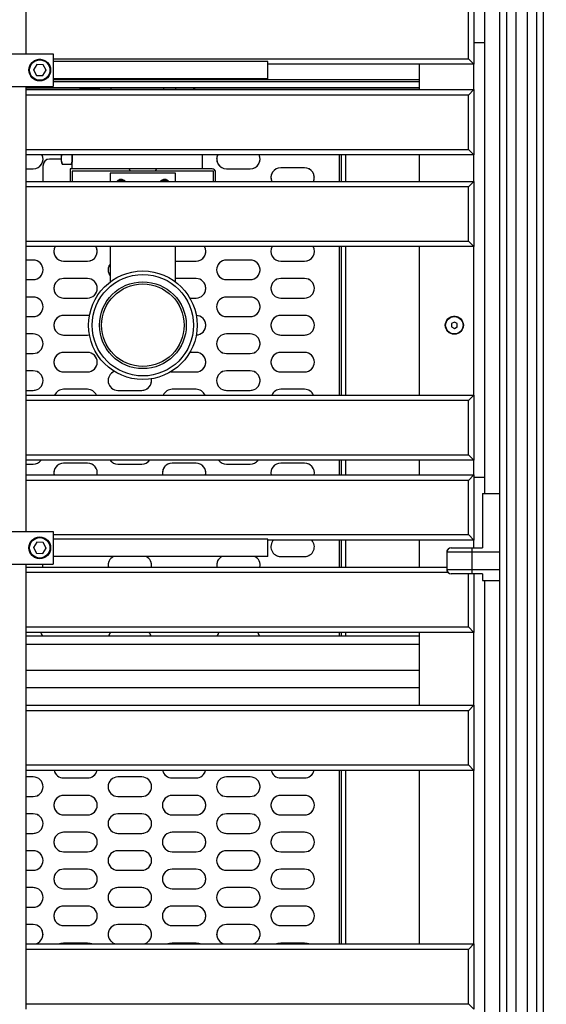
# Model space of a CAD drawing. Units: millimetres. Extents: x 20 to 416, y 10 to 287.
# Drawn here: x 145 to 150, y 141 to 150 of the extents above; entities that cross this region are included whole.
import ezdxf

# ---------------------------------------------------------------- set-up
doc = ezdxf.new("R2010")
doc.units = ezdxf.units.MM
doc.linetypes.add('PHANTOM', pattern=[12.7, 6.35, -1.27, 1.27, -1.27, 1.27, -1.27])
doc.styles.add('SLDTEXTSTYLE0', font='TXT', dxfattribs={"width": 0.605})
doc.dimstyles.new('SLDDIMSTYLE1', dxfattribs={"dimtxt": 3.5, "dimasz": 3.302, "dimexe": 0, "dimexo": 0.0625, "dimgap": 0.875, "dimtad": 1, "dimdec": 0, "dimlfac": 50, "dimrnd": 1e-09, "dimzin": 12, "dimdsep": 46, "dimtxsty": 'SLDTEXTSTYLE0', "dimsah": 1, "dimcen": 0.09, "dimadec": 0, "dimazin": 3, "dimtfac": 1, "dimtdec": 0, "dimtofl": 0, "dimtmove": 0, "dimatfit": 3, "dimfxl": 1, "dimfrac": 2, "dimtolj": 1, "dimtzin": 12, "dimarcsym": 0})
doc.dimstyles.new('SLDDIMSTYLE2', dxfattribs={"dimtxt": 3.5, "dimasz": 3.302, "dimexe": 0, "dimexo": 0.0625, "dimgap": 0.875, "dimtad": 1, "dimdec": 0, "dimlfac": 50, "dimrnd": 1e-09, "dimzin": 12, "dimdsep": 46, "dimtxsty": 'SLDTEXTSTYLE0', "dimsah": 1, "dimcen": 0.09, "dimadec": 0, "dimazin": 3, "dimtfac": 1, "dimtofl": 0, "dimtmove": 0, "dimatfit": 3, "dimfxl": 1, "dimfrac": 2, "dimtolj": 1, "dimtzin": 12, "dimarcsym": 0})

# ---------------------------------------------------------------- blocks, each defined once
blk = doc.blocks.new('_D_3')
at = {"color": 7, "linetype": 'Continuous', "lineweight": 0}
for p, q in [((133.0545, 170.7752), (207.8271, 170.7752)), ((206.8271, 75.6816), (206.8271, 170.7752)), ((184.3945, 75.6816), (207.8271, 75.6816))]:
    blk.add_line(p, q, dxfattribs=at)
at = {"color": 7, "linetype": 'Continuous', "lineweight": 18}
for points in [[(206.8271, 170.7752), (206.3191, 167.4732), (207.3351, 167.4732)], [(206.8271, 75.6816), (207.3351, 78.9836), (206.3191, 78.9836)]]:
    blk.add_solid(points, dxfattribs=at)
at = {"color": 7, "linetype": 'Continuous', "lineweight": 18, "insert": (202.3154, 118.8437), "char_height": 3.5, "attachment_point": 1, "rotation": 90, "style": 'SLDTEXTSTYLE0'}
blk.add_mtext('4755', dxfattribs=at)
blk = doc.blocks.new('_D_7')
at = {"color": 7, "linetype": 'Continuous', "lineweight": 0}
for p, q in [((121.0645, 170.7752), (197.0398, 170.7752)), ((196.0398, 170.7752), (196.0398, 104.0816)), ((153.3445, 104.0816), (197.0398, 104.0816))]:
    blk.add_line(p, q, dxfattribs=at)
at = {"color": 7, "linetype": 'Continuous', "lineweight": 18}
for points in [[(196.0398, 170.7752), (195.5318, 167.4732), (196.5478, 167.4732)], [(196.0398, 104.0816), (196.5478, 107.3836), (195.5318, 107.3836)]]:
    blk.add_solid(points, dxfattribs=at)
at = {"color": 7, "linetype": 'Continuous', "lineweight": 18, "insert": (191.528, 133.0437), "char_height": 3.5, "attachment_point": 1, "rotation": 90, "style": 'SLDTEXTSTYLE0'}
blk.add_mtext('3335', dxfattribs=at)

msp = doc.modelspace()

# ---------------------------------------------------------------- linework, layer by layer
at = {"color": 7, "linetype": 'Continuous', "lineweight": 25}
for p, q in [((149.193501, 163.401617), (149.193501, 135.801617)), ((149.281501, 163.401617), (149.281501, 135.801617)), ((149.385501, 163.401617), (149.385501, 135.801617)), ((149.473501, 135.801617), (149.473501, 163.401617)), ((149.533501, 163.401617), (149.533501, 135.801617)), ((149.133501, 136.301617), (149.133501, 162.901617)), ((144.768501, 150.151617), (144.768501, 154.251617)), ((148.993501, 146.101168), (148.993501, 150.961617)), ((148.893501, 150.654572), (148.893501, 150.054572)), ((148.843501, 150.104572), (148.843501, 150.604572)), ((148.993501, 150.251617), (148.893501, 150.251617)), ((144.018501, 150.151617), (145.018501, 150.151617)), ((145.018501, 150.151617), (145.018501, 149.851617)), ((148.893501, 150.054572), (148.843501, 150.104572)), ((144.866592, 150.052698), (144.835809, 150.003853)), ((144.835809, 150.003853), (144.862718, 149.952773)), ((144.924283, 150.050461), (144.866592, 150.052698)), ((144.92041, 149.950536), (144.951193, 149.999381)), ((144.951193, 149.999381), (144.924283, 150.050461)), ((146.993501, 150.081617), (145.018501, 150.081617)), ((146.993501, 149.921617), (146.993501, 150.081617)), ((148.893501, 150.054572), (146.993501, 150.054572)), ((148.393501, 149.82164), (148.393501, 150.054572)), ((148.893501, 149.82164), (148.893501, 150.054572)), ((144.862718, 149.952773), (144.92041, 149.950536)), ((146.993501, 149.921617), (145.018501, 149.921617)), ((148.393501, 149.911617), (145.018501, 149.911617)), ((144.018501, 149.851617), (145.018501, 149.851617)), ((144.768501, 145.751617), (144.768501, 149.851617)), ((144.768501, 149.82164), (148.893501, 149.82164)), ((145.018501, 149.895617), (148.393501, 149.895617)), ((145.282501, 149.833617), (145.439455, 149.833617)), ((145.439455, 149.833617), (145.439455, 149.82164)), ((145.549403, 149.833617), (145.439455, 149.833617)), ((145.549403, 149.833617), (145.549403, 149.82164)), ((146.037599, 149.833617), (145.549403, 149.833617)), ((146.037599, 149.82164), (146.037599, 149.833617)), ((146.147547, 149.833617), (146.037599, 149.833617)), ((146.147547, 149.82164), (146.147547, 149.833617)), ((146.304501, 149.833617), (146.147547, 149.833617)), ((148.893501, 149.82164), (148.843501, 149.77164)), ((148.893501, 149.82164), (148.893501, 149.22164)), ((148.843501, 149.27164), (148.843501, 149.77164)), ((148.893501, 149.22164), (148.843501, 149.27164)), ((148.893501, 149.22164), (144.768501, 149.22164)), ((145.093501, 149.181617), (144.983501, 149.181617)), ((145.093501, 149.184393), (145.093501, 149.22164)), ((145.093501, 149.161617), (145.093501, 149.184393)), ((145.193501, 149.091617), (145.193501, 149.22164)), ((146.393501, 149.091617), (146.393501, 149.22164)), ((147.673501, 148.976204), (147.673501, 149.22164)), ((148.393501, 148.976204), (148.393501, 149.22164)), ((148.893501, 148.976204), (148.893501, 149.22164)), ((144.768501, 149.091617), (144.833501, 149.091617)), ((144.923501, 148.976204), (144.923501, 149.121617)), ((145.093501, 149.161617), (145.100548, 149.135318)), ((145.100548, 149.135318), (145.186454, 149.135318)), ((145.173501, 149.091617), (145.173501, 148.976204)), ((145.193501, 149.091617), (145.173501, 149.091617)), ((145.186454, 149.135318), (145.193501, 149.161617)), ((146.393501, 149.091617), (145.193501, 149.091617)), ((145.729048, 149.071617), (145.717501, 149.091617)), ((145.969501, 149.091617), (145.957954, 149.071617)), ((146.483501, 149.091617), (146.393501, 149.091617)), ((146.613501, 149.091617), (146.833501, 149.091617)), ((147.333501, 149.101617), (147.113501, 149.101617)), ((145.193501, 149.071617), (145.193501, 148.976204)), ((146.493501, 149.071617), (145.193501, 149.071617)), ((145.543501, 149.051617), (145.543501, 148.976204)), ((146.143501, 149.051617), (145.543501, 149.051617)), ((146.143501, 148.976204), (146.143501, 149.051617)), ((146.493501, 148.976204), (146.493501, 149.071617)), ((146.513501, 148.976204), (146.513501, 149.061617)), ((144.768501, 148.976204), (148.893501, 148.976204)), ((148.893501, 148.976204), (148.843501, 148.926204)), ((148.843501, 148.426204), (148.843501, 148.926204)), ((148.893501, 148.976204), (148.893501, 148.376204)), ((148.893501, 148.376204), (144.768501, 148.376204)), ((145.543501, 148.376204), (145.543501, 148.051617)), ((146.143501, 148.051617), (146.143501, 148.376204)), ((147.673501, 147.007419), (147.673501, 148.376204)), ((148.393501, 147.007419), (148.393501, 148.376204)), ((148.893501, 148.376204), (148.843501, 148.426204)), ((148.893501, 147.007419), (148.893501, 148.376204)), ((144.833501, 148.251617), (144.768501, 148.251617)), ((145.113501, 148.241617), (145.333501, 148.241617)), ((146.143501, 148.241617), (146.333501, 148.241617)), ((146.833501, 148.251617), (146.613501, 148.251617)), ((147.113501, 148.241617), (147.333501, 148.241617)), ((144.768501, 148.071617), (144.833501, 148.071617)), ((145.333501, 148.081617), (145.113501, 148.081617)), ((146.333501, 148.081617), (146.143501, 148.081617)), ((146.613501, 148.071617), (146.833501, 148.071617)), ((147.333501, 148.081617), (147.113501, 148.081617)), ((144.833501, 147.911617), (144.768501, 147.911617)), ((146.833501, 147.911617), (146.613501, 147.911617)), ((145.113501, 147.901617), (145.333501, 147.901617)), ((146.276514, 147.901617), (146.333501, 147.901617)), ((147.113501, 147.901617), (147.333501, 147.901617)), ((144.768501, 147.731617), (144.833501, 147.731617)), ((145.333501, 147.741617), (145.113501, 147.741617)), ((145.351344, 147.73983), (145.333501, 147.741617)), ((146.613501, 147.731617), (146.833501, 147.731617)), ((147.333501, 147.741617), (147.113501, 147.741617)), ((148.713501, 147.680484), (148.688501, 147.666051)), ((148.688501, 147.666051), (148.688501, 147.637183)), ((148.688501, 147.637183), (148.713501, 147.622749)), ((148.738501, 147.666051), (148.713501, 147.680484)), ((148.713501, 147.622749), (148.738501, 147.637183)), ((148.738501, 147.637183), (148.738501, 147.666051)), ((144.833501, 147.571617), (144.768501, 147.571617)), ((145.113501, 147.561617), (145.333501, 147.561617)), ((145.333501, 147.561617), (145.351344, 147.563403)), ((146.833501, 147.571617), (146.613501, 147.571617)), ((147.113501, 147.561617), (147.333501, 147.561617)), ((144.768501, 147.391617), (144.833501, 147.391617)), ((145.333501, 147.401617), (145.113501, 147.401617)), ((146.333501, 147.401617), (146.276514, 147.401617)), ((146.613501, 147.391617), (146.833501, 147.391617)), ((147.333501, 147.401617), (147.113501, 147.401617)), ((144.833501, 147.231617), (144.768501, 147.231617)), ((145.113501, 147.221617), (145.333501, 147.221617)), ((146.100285, 147.222593), (146.113501, 147.221617)), ((146.113501, 147.221617), (146.333501, 147.221617)), ((146.833501, 147.231617), (146.613501, 147.231617)), ((147.113501, 147.221617), (147.333501, 147.221617)), ((144.768501, 147.051617), (144.833501, 147.051617)), ((144.768501, 147.007419), (148.893501, 147.007419)), ((145.333501, 147.061617), (145.113501, 147.061617)), ((145.613501, 147.051617), (145.833501, 147.051617)), ((146.333501, 147.061617), (146.113501, 147.061617)), ((146.613501, 147.051617), (146.833501, 147.051617)), ((147.333501, 147.061617), (147.113501, 147.061617)), ((148.893501, 147.007419), (148.843501, 146.957419)), ((148.893501, 147.007419), (148.893501, 146.407419)), ((148.843501, 146.457419), (148.843501, 146.957419)), ((148.893501, 146.407419), (148.843501, 146.457419)), ((148.893501, 146.407419), (144.768501, 146.407419)), ((144.768501, 146.371617), (144.833501, 146.371617)), ((145.333501, 146.381617), (145.113501, 146.381617)), ((145.613501, 146.371617), (145.833501, 146.371617)), ((146.333501, 146.381617), (146.113501, 146.381617)), ((146.613501, 146.371617), (146.833501, 146.371617)), ((147.333501, 146.381617), (147.113501, 146.381617)), ((147.673501, 146.273037), (147.673501, 146.407419)), ((148.393501, 146.273037), (148.393501, 146.407419)), ((148.893501, 146.273037), (148.893501, 146.407419)), ((144.768501, 146.273037), (148.893501, 146.273037)), ((148.893501, 146.273037), (148.843501, 146.223037)), ((148.843501, 145.723037), (148.843501, 146.223037)), ((148.893501, 146.273037), (148.893501, 145.673037)), ((148.893501, 146.251617), (148.993501, 146.251617)), ((148.973501, 146.101168), (149.133501, 146.101168)), ((148.973501, 146.101168), (148.973501, 145.600347)), ((144.018501, 145.751617), (145.018501, 145.751617)), ((145.018501, 145.751617), (145.018501, 145.451617)), ((144.866592, 145.652698), (144.835809, 145.603853)), ((144.924283, 145.650461), (144.866592, 145.652698)), ((144.951193, 145.599381), (144.924283, 145.650461)), ((146.993501, 145.681617), (145.018501, 145.681617)), ((146.993501, 145.521617), (146.993501, 145.681617)), ((148.893501, 145.673037), (146.993501, 145.673037)), ((147.673501, 145.422996), (147.673501, 145.673037)), ((148.393501, 145.422996), (148.393501, 145.673037)), ((148.893501, 145.673037), (148.843501, 145.723037)), ((148.893501, 145.601617), (148.893501, 145.673037)), ((144.835809, 145.603853), (144.862718, 145.552773)), ((144.862718, 145.552773), (144.92041, 145.550536)), ((144.92041, 145.550536), (144.951193, 145.599381)), ((148.643501, 145.561617), (148.643501, 145.401617)), ((148.683501, 145.601617), (148.873501, 145.601617)), ((148.873501, 145.601617), (148.973501, 145.601617)), ((148.873501, 145.601617), (148.873501, 145.561617)), ((149.133501, 145.561617), (148.873501, 145.561617)), ((148.873501, 145.561617), (148.873501, 145.401617)), ((146.993501, 145.521617), (145.018501, 145.521617)), ((147.113501, 145.521617), (147.333501, 145.521617)), ((144.018501, 145.451617), (145.018501, 145.451617)), ((144.768501, 141.351617), (144.768501, 145.451617)), ((144.768501, 145.422996), (148.643501, 145.422996)), ((148.873501, 145.401617), (149.133501, 145.401617)), ((148.873501, 145.401617), (148.873501, 145.361617)), ((148.873501, 145.361617), (148.683501, 145.361617)), ((148.973501, 145.361617), (148.873501, 145.361617)), ((148.893501, 145.361617), (148.893501, 144.822996)), ((148.973501, 145.362887), (148.973501, 145.301168)), ((148.973501, 145.301168), (149.133501, 145.301168)), ((148.993501, 136.301617), (148.993501, 145.301168)), ((148.893501, 144.822996), (144.768501, 144.822996)), ((147.673501, 144.791617), (147.673501, 144.822996)), ((148.393501, 144.151617), (148.393501, 144.822996)), ((148.893501, 144.822996), (148.843501, 144.872996)), ((148.893501, 144.151617), (148.893501, 144.822996)), ((144.768501, 144.791617), (148.393501, 144.791617)), ((148.393501, 144.472617), (144.768501, 144.472617)), ((148.393501, 144.310617), (144.768501, 144.310617)), ((144.768501, 144.151617), (148.893501, 144.151617)), ((148.893501, 144.151617), (148.843501, 144.101617)), ((148.843501, 143.601617), (148.843501, 144.101617)), ((148.893501, 144.151617), (148.893501, 143.551617)), ((148.893501, 143.551617), (148.843501, 143.601617)), ((148.893501, 143.551617), (144.768501, 143.551617)), ((144.833501, 143.491617), (144.768501, 143.491617)), ((145.113501, 143.481617), (145.333501, 143.481617)), ((145.833501, 143.491617), (145.613501, 143.491617)), ((146.113501, 143.481617), (146.333501, 143.481617)), ((146.833501, 143.491617), (146.613501, 143.491617)), ((147.113501, 143.481617), (147.333501, 143.481617)), ((147.673501, 141.952897), (147.673501, 143.551617)), ((148.393501, 141.952897), (148.393501, 143.551617)), ((148.893501, 141.952897), (148.893501, 143.551617)), ((144.768501, 143.311617), (144.833501, 143.311617)), ((145.333501, 143.321617), (145.113501, 143.321617)), ((145.613501, 143.311617), (145.833501, 143.311617)), ((146.333501, 143.321617), (146.113501, 143.321617)), ((146.613501, 143.311617), (146.833501, 143.311617)), ((147.333501, 143.321617), (147.113501, 143.321617)), ((144.833501, 143.151617), (144.768501, 143.151617)), ((145.113501, 143.141617), (145.333501, 143.141617)), ((145.833501, 143.151617), (145.613501, 143.151617)), ((146.113501, 143.141617), (146.333501, 143.141617)), ((146.833501, 143.151617), (146.613501, 143.151617)), ((147.113501, 143.141617), (147.333501, 143.141617)), ((144.768501, 142.971617), (144.833501, 142.971617)), ((145.333501, 142.981617), (145.113501, 142.981617)), ((145.613501, 142.971617), (145.833501, 142.971617)), ((146.333501, 142.981617), (146.113501, 142.981617)), ((146.613501, 142.971617), (146.833501, 142.971617)), ((147.333501, 142.981617), (147.113501, 142.981617)), ((144.833501, 142.811617), (144.768501, 142.811617)), ((145.113501, 142.801617), (145.333501, 142.801617)), ((145.833501, 142.811617), (145.613501, 142.811617)), ((146.113501, 142.801617), (146.333501, 142.801617)), ((146.833501, 142.811617), (146.613501, 142.811617)), ((147.113501, 142.801617), (147.333501, 142.801617)), ((144.768501, 142.631617), (144.833501, 142.631617)), ((145.333501, 142.641617), (145.113501, 142.641617)), ((145.613501, 142.631617), (145.833501, 142.631617)), ((146.333501, 142.641617), (146.113501, 142.641617)), ((146.613501, 142.631617), (146.833501, 142.631617)), ((147.333501, 142.641617), (147.113501, 142.641617)), ((144.833501, 142.471617), (144.768501, 142.471617)), ((145.833501, 142.471617), (145.613501, 142.471617)), ((146.833501, 142.471617), (146.613501, 142.471617)), ((145.113501, 142.461617), (145.333501, 142.461617)), ((146.113501, 142.461617), (146.333501, 142.461617)), ((147.113501, 142.461617), (147.333501, 142.461617)), ((144.768501, 142.291617), (144.833501, 142.291617)), ((145.333501, 142.301617), (145.113501, 142.301617)), ((145.613501, 142.291617), (145.833501, 142.291617)), ((146.333501, 142.301617), (146.113501, 142.301617)), ((146.613501, 142.291617), (146.833501, 142.291617)), ((147.333501, 142.301617), (147.113501, 142.301617)), ((144.833501, 142.131617), (144.768501, 142.131617)), ((145.113501, 142.121617), (145.333501, 142.121617)), ((145.833501, 142.131617), (145.613501, 142.131617)), ((146.113501, 142.121617), (146.333501, 142.121617)), ((146.833501, 142.131617), (146.613501, 142.131617)), ((147.113501, 142.121617), (147.333501, 142.121617)), ((144.768501, 141.952897), (148.893501, 141.952897)), ((145.333501, 141.961617), (145.113501, 141.961617)), ((146.333501, 141.961617), (146.113501, 141.961617)), ((147.333501, 141.961617), (147.113501, 141.961617)), ((148.893501, 141.952897), (148.843501, 141.902897)), ((148.893501, 141.952897), (148.893501, 141.352897)), ((148.843501, 141.402897), (148.843501, 141.902897)), ((148.893501, 141.352897), (148.843501, 141.402897))]:
    msp.add_line(p, q, dxfattribs=at)
at = {"color": 7, "linetype": 'PHANTOM', "lineweight": 18}
for p, q in [((149.193501, 163.401617), (149.193501, 135.801617)), ((149.281501, 163.401617), (149.281501, 135.801617)), ((149.385501, 163.401617), (149.385501, 135.801617)), ((149.473501, 135.801617), (149.473501, 163.401617)), ((149.533501, 163.401617), (149.533501, 135.801617)), ((149.133501, 136.301617), (149.133501, 162.901617)), ((144.768501, 150.151617), (144.768501, 154.251617)), ((148.993501, 146.101168), (148.993501, 150.961617)), ((148.893501, 150.654572), (148.893501, 150.054572)), ((148.843501, 150.104572), (148.843501, 150.604572)), ((148.993501, 150.251617), (148.893501, 150.251617)), ((144.018501, 150.151617), (145.018501, 150.151617)), ((145.018501, 150.151617), (145.018501, 149.851617)), ((148.893501, 150.054572), (148.843501, 150.104572)), ((144.866592, 150.052698), (144.835809, 150.003853)), ((144.835809, 150.003853), (144.862718, 149.952773)), ((144.924283, 150.050461), (144.866592, 150.052698)), ((144.92041, 149.950536), (144.951193, 149.999381)), ((144.951193, 149.999381), (144.924283, 150.050461)), ((146.993501, 150.081617), (145.018501, 150.081617)), ((146.993501, 149.921617), (146.993501, 150.081617)), ((148.893501, 150.054572), (146.993501, 150.054572)), ((148.393501, 149.82164), (148.393501, 150.054572)), ((148.893501, 149.82164), (148.893501, 150.054572)), ((144.862718, 149.952773), (144.92041, 149.950536)), ((146.993501, 149.921617), (145.018501, 149.921617)), ((148.393501, 149.911617), (145.018501, 149.911617)), ((144.018501, 149.851617), (145.018501, 149.851617)), ((144.768501, 145.751617), (144.768501, 149.851617)), ((144.768501, 149.82164), (148.893501, 149.82164)), ((145.018501, 149.895617), (148.393501, 149.895617)), ((145.282501, 149.833617), (145.439455, 149.833617)), ((145.439455, 149.833617), (145.439455, 149.82164)), ((145.549403, 149.833617), (145.439455, 149.833617)), ((145.549403, 149.833617), (145.549403, 149.82164)), ((146.037599, 149.833617), (145.549403, 149.833617)), ((146.037599, 149.82164), (146.037599, 149.833617)), ((146.147547, 149.833617), (146.037599, 149.833617)), ((146.147547, 149.82164), (146.147547, 149.833617)), ((146.304501, 149.833617), (146.147547, 149.833617)), ((148.893501, 149.82164), (148.843501, 149.77164)), ((148.893501, 149.82164), (148.893501, 149.22164)), ((148.843501, 149.27164), (148.843501, 149.77164)), ((148.893501, 149.22164), (148.843501, 149.27164)), ((148.893501, 149.22164), (144.768501, 149.22164)), ((145.093501, 149.181617), (144.983501, 149.181617)), ((145.093501, 149.184393), (145.093501, 149.22164)), ((145.093501, 149.161617), (145.093501, 149.184393)), ((145.193501, 149.091617), (145.193501, 149.22164)), ((146.393501, 149.091617), (146.393501, 149.22164)), ((147.673501, 148.976204), (147.673501, 149.22164)), ((148.393501, 148.976204), (148.393501, 149.22164)), ((148.893501, 148.976204), (148.893501, 149.22164)), ((144.768501, 149.091617), (144.833501, 149.091617)), ((144.923501, 148.976204), (144.923501, 149.121617)), ((145.093501, 149.161617), (145.100548, 149.135318)), ((145.100548, 149.135318), (145.186454, 149.135318)), ((145.173501, 149.091617), (145.173501, 148.976204)), ((145.193501, 149.091617), (145.173501, 149.091617)), ((145.186454, 149.135318), (145.193501, 149.161617)), ((146.393501, 149.091617), (145.193501, 149.091617)), ((145.729048, 149.071617), (145.717501, 149.091617)), ((145.969501, 149.091617), (145.957954, 149.071617)), ((146.483501, 149.091617), (146.393501, 149.091617)), ((146.613501, 149.091617), (146.833501, 149.091617)), ((147.333501, 149.101617), (147.113501, 149.101617)), ((145.193501, 149.071617), (145.193501, 148.976204)), ((146.493501, 149.071617), (145.193501, 149.071617)), ((145.543501, 149.051617), (145.543501, 148.976204)), ((146.143501, 149.051617), (145.543501, 149.051617)), ((146.143501, 148.976204), (146.143501, 149.051617)), ((146.493501, 148.976204), (146.493501, 149.071617)), ((146.513501, 148.976204), (146.513501, 149.061617)), ((144.768501, 148.976204), (148.893501, 148.976204)), ((148.893501, 148.976204), (148.843501, 148.926204)), ((148.843501, 148.426204), (148.843501, 148.926204)), ((148.893501, 148.976204), (148.893501, 148.376204)), ((148.893501, 148.376204), (144.768501, 148.376204)), ((145.543501, 148.376204), (145.543501, 148.051617)), ((146.143501, 148.051617), (146.143501, 148.376204)), ((147.673501, 147.007419), (147.673501, 148.376204)), ((148.393501, 147.007419), (148.393501, 148.376204)), ((148.893501, 148.376204), (148.843501, 148.426204)), ((148.893501, 147.007419), (148.893501, 148.376204)), ((144.833501, 148.251617), (144.768501, 148.251617)), ((145.113501, 148.241617), (145.333501, 148.241617)), ((146.143501, 148.241617), (146.333501, 148.241617)), ((146.833501, 148.251617), (146.613501, 148.251617)), ((147.113501, 148.241617), (147.333501, 148.241617)), ((144.768501, 148.071617), (144.833501, 148.071617)), ((145.333501, 148.081617), (145.113501, 148.081617)), ((146.333501, 148.081617), (146.143501, 148.081617)), ((146.613501, 148.071617), (146.833501, 148.071617)), ((147.333501, 148.081617), (147.113501, 148.081617)), ((144.833501, 147.911617), (144.768501, 147.911617)), ((146.833501, 147.911617), (146.613501, 147.911617)), ((145.113501, 147.901617), (145.333501, 147.901617)), ((146.276514, 147.901617), (146.333501, 147.901617)), ((147.113501, 147.901617), (147.333501, 147.901617)), ((144.768501, 147.731617), (144.833501, 147.731617)), ((145.333501, 147.741617), (145.113501, 147.741617)), ((145.351344, 147.73983), (145.333501, 147.741617)), ((146.613501, 147.731617), (146.833501, 147.731617)), ((147.333501, 147.741617), (147.113501, 147.741617)), ((148.713501, 147.680484), (148.688501, 147.666051)), ((148.688501, 147.666051), (148.688501, 147.637183)), ((148.688501, 147.637183), (148.713501, 147.622749)), ((148.738501, 147.666051), (148.713501, 147.680484)), ((148.713501, 147.622749), (148.738501, 147.637183)), ((148.738501, 147.637183), (148.738501, 147.666051)), ((144.833501, 147.571617), (144.768501, 147.571617)), ((145.113501, 147.561617), (145.333501, 147.561617)), ((145.333501, 147.561617), (145.351344, 147.563403)), ((146.833501, 147.571617), (146.613501, 147.571617)), ((147.113501, 147.561617), (147.333501, 147.561617)), ((144.768501, 147.391617), (144.833501, 147.391617)), ((145.333501, 147.401617), (145.113501, 147.401617)), ((146.333501, 147.401617), (146.276514, 147.401617)), ((146.613501, 147.391617), (146.833501, 147.391617)), ((147.333501, 147.401617), (147.113501, 147.401617)), ((144.833501, 147.231617), (144.768501, 147.231617)), ((145.113501, 147.221617), (145.333501, 147.221617)), ((146.100285, 147.222593), (146.113501, 147.221617)), ((146.113501, 147.221617), (146.333501, 147.221617)), ((146.833501, 147.231617), (146.613501, 147.231617)), ((147.113501, 147.221617), (147.333501, 147.221617)), ((144.768501, 147.051617), (144.833501, 147.051617)), ((144.768501, 147.007419), (148.893501, 147.007419)), ((145.333501, 147.061617), (145.113501, 147.061617)), ((145.613501, 147.051617), (145.833501, 147.051617)), ((146.333501, 147.061617), (146.113501, 147.061617)), ((146.613501, 147.051617), (146.833501, 147.051617)), ((147.333501, 147.061617), (147.113501, 147.061617)), ((148.893501, 147.007419), (148.843501, 146.957419)), ((148.893501, 147.007419), (148.893501, 146.407419)), ((148.843501, 146.457419), (148.843501, 146.957419)), ((148.893501, 146.407419), (148.843501, 146.457419)), ((148.893501, 146.407419), (144.768501, 146.407419)), ((144.768501, 146.371617), (144.833501, 146.371617)), ((145.333501, 146.381617), (145.113501, 146.381617)), ((145.613501, 146.371617), (145.833501, 146.371617)), ((146.333501, 146.381617), (146.113501, 146.381617)), ((146.613501, 146.371617), (146.833501, 146.371617)), ((147.333501, 146.381617), (147.113501, 146.381617)), ((147.673501, 146.273037), (147.673501, 146.407419)), ((148.393501, 146.273037), (148.393501, 146.407419)), ((148.893501, 146.273037), (148.893501, 146.407419)), ((144.768501, 146.273037), (148.893501, 146.273037)), ((148.893501, 146.273037), (148.843501, 146.223037)), ((148.843501, 145.723037), (148.843501, 146.223037)), ((148.893501, 146.273037), (148.893501, 145.673037)), ((148.893501, 146.251617), (148.993501, 146.251617)), ((148.973501, 146.101168), (149.133501, 146.101168)), ((148.973501, 146.101168), (148.973501, 145.600347)), ((144.018501, 145.751617), (145.018501, 145.751617)), ((145.018501, 145.751617), (145.018501, 145.451617)), ((144.866592, 145.652698), (144.835809, 145.603853)), ((144.924283, 145.650461), (144.866592, 145.652698)), ((144.951193, 145.599381), (144.924283, 145.650461)), ((146.993501, 145.681617), (145.018501, 145.681617)), ((146.993501, 145.521617), (146.993501, 145.681617)), ((148.893501, 145.673037), (146.993501, 145.673037)), ((147.673501, 145.422996), (147.673501, 145.673037)), ((148.393501, 145.422996), (148.393501, 145.673037)), ((148.893501, 145.673037), (148.843501, 145.723037)), ((148.893501, 145.601617), (148.893501, 145.673037)), ((144.835809, 145.603853), (144.862718, 145.552773)), ((144.862718, 145.552773), (144.92041, 145.550536)), ((144.92041, 145.550536), (144.951193, 145.599381)), ((148.643501, 145.561617), (148.643501, 145.401617)), ((148.683501, 145.601617), (148.873501, 145.601617)), ((148.873501, 145.601617), (148.973501, 145.601617)), ((148.873501, 145.601617), (148.873501, 145.561617)), ((149.133501, 145.561617), (148.873501, 145.561617)), ((148.873501, 145.561617), (148.873501, 145.401617)), ((146.993501, 145.521617), (145.018501, 145.521617)), ((147.113501, 145.521617), (147.333501, 145.521617)), ((144.018501, 145.451617), (145.018501, 145.451617)), ((144.768501, 141.351617), (144.768501, 145.451617)), ((144.768501, 145.422996), (148.643501, 145.422996)), ((148.873501, 145.401617), (149.133501, 145.401617)), ((148.873501, 145.401617), (148.873501, 145.361617)), ((148.873501, 145.361617), (148.683501, 145.361617)), ((148.973501, 145.361617), (148.873501, 145.361617)), ((148.893501, 145.361617), (148.893501, 144.822996)), ((148.973501, 145.362887), (148.973501, 145.301168)), ((148.973501, 145.301168), (149.133501, 145.301168)), ((148.993501, 136.301617), (148.993501, 145.301168)), ((148.893501, 144.822996), (144.768501, 144.822996)), ((147.673501, 144.791617), (147.673501, 144.822996)), ((148.393501, 144.151617), (148.393501, 144.822996)), ((148.893501, 144.822996), (148.843501, 144.872996)), ((148.893501, 144.151617), (148.893501, 144.822996)), ((144.768501, 144.791617), (148.393501, 144.791617)), ((148.393501, 144.472617), (144.768501, 144.472617)), ((148.393501, 144.310617), (144.768501, 144.310617)), ((144.768501, 144.151617), (148.893501, 144.151617)), ((148.893501, 144.151617), (148.843501, 144.101617)), ((148.843501, 143.601617), (148.843501, 144.101617)), ((148.893501, 144.151617), (148.893501, 143.551617)), ((148.893501, 143.551617), (148.843501, 143.601617)), ((148.893501, 143.551617), (144.768501, 143.551617)), ((144.833501, 143.491617), (144.768501, 143.491617)), ((145.113501, 143.481617), (145.333501, 143.481617)), ((145.833501, 143.491617), (145.613501, 143.491617)), ((146.113501, 143.481617), (146.333501, 143.481617)), ((146.833501, 143.491617), (146.613501, 143.491617)), ((147.113501, 143.481617), (147.333501, 143.481617)), ((147.673501, 141.952897), (147.673501, 143.551617)), ((148.393501, 141.952897), (148.393501, 143.551617)), ((148.893501, 141.952897), (148.893501, 143.551617)), ((144.768501, 143.311617), (144.833501, 143.311617)), ((145.333501, 143.321617), (145.113501, 143.321617)), ((145.613501, 143.311617), (145.833501, 143.311617)), ((146.333501, 143.321617), (146.113501, 143.321617)), ((146.613501, 143.311617), (146.833501, 143.311617)), ((147.333501, 143.321617), (147.113501, 143.321617)), ((144.833501, 143.151617), (144.768501, 143.151617)), ((145.113501, 143.141617), (145.333501, 143.141617)), ((145.833501, 143.151617), (145.613501, 143.151617)), ((146.113501, 143.141617), (146.333501, 143.141617)), ((146.833501, 143.151617), (146.613501, 143.151617)), ((147.113501, 143.141617), (147.333501, 143.141617)), ((144.768501, 142.971617), (144.833501, 142.971617)), ((145.333501, 142.981617), (145.113501, 142.981617)), ((145.613501, 142.971617), (145.833501, 142.971617)), ((146.333501, 142.981617), (146.113501, 142.981617)), ((146.613501, 142.971617), (146.833501, 142.971617)), ((147.333501, 142.981617), (147.113501, 142.981617)), ((144.833501, 142.811617), (144.768501, 142.811617)), ((145.113501, 142.801617), (145.333501, 142.801617)), ((145.833501, 142.811617), (145.613501, 142.811617)), ((146.113501, 142.801617), (146.333501, 142.801617)), ((146.833501, 142.811617), (146.613501, 142.811617)), ((147.113501, 142.801617), (147.333501, 142.801617)), ((144.768501, 142.631617), (144.833501, 142.631617)), ((145.333501, 142.641617), (145.113501, 142.641617)), ((145.613501, 142.631617), (145.833501, 142.631617)), ((146.333501, 142.641617), (146.113501, 142.641617)), ((146.613501, 142.631617), (146.833501, 142.631617)), ((147.333501, 142.641617), (147.113501, 142.641617)), ((144.833501, 142.471617), (144.768501, 142.471617)), ((145.833501, 142.471617), (145.613501, 142.471617)), ((146.833501, 142.471617), (146.613501, 142.471617)), ((145.113501, 142.461617), (145.333501, 142.461617)), ((146.113501, 142.461617), (146.333501, 142.461617)), ((147.113501, 142.461617), (147.333501, 142.461617)), ((144.768501, 142.291617), (144.833501, 142.291617)), ((145.333501, 142.301617), (145.113501, 142.301617)), ((145.613501, 142.291617), (145.833501, 142.291617)), ((146.333501, 142.301617), (146.113501, 142.301617)), ((146.613501, 142.291617), (146.833501, 142.291617)), ((147.333501, 142.301617), (147.113501, 142.301617)), ((144.833501, 142.131617), (144.768501, 142.131617)), ((145.113501, 142.121617), (145.333501, 142.121617)), ((145.833501, 142.131617), (145.613501, 142.131617)), ((146.113501, 142.121617), (146.333501, 142.121617)), ((146.833501, 142.131617), (146.613501, 142.131617)), ((147.113501, 142.121617), (147.333501, 142.121617)), ((144.768501, 141.952897), (148.893501, 141.952897)), ((145.333501, 141.961617), (145.113501, 141.961617)), ((146.333501, 141.961617), (146.113501, 141.961617)), ((147.333501, 141.961617), (147.113501, 141.961617)), ((148.893501, 141.952897), (148.843501, 141.902897)), ((148.893501, 141.952897), (148.893501, 141.352897)), ((148.843501, 141.402897), (148.843501, 141.902897)), ((148.893501, 141.352897), (148.843501, 141.402897))]:
    msp.add_line(p, q, dxfattribs=at)
at = {"color": 8, "linetype": 'Continuous', "lineweight": 25}
for p, q in [((145.018501, 150.104572), (148.843501, 150.104572)), ((144.768501, 149.841197), (148.393501, 149.841197)), ((144.768501, 149.836601), (148.393501, 149.836601)), ((144.768501, 149.823415), (145.261851, 149.823415)), ((146.325151, 149.823415), (148.393501, 149.823415)), ((148.843501, 149.77164), (144.768501, 149.77164)), ((144.768501, 149.27164), (148.843501, 149.27164)), ((147.653501, 149.22164), (147.653501, 148.976204)), ((147.713501, 148.976204), (147.713501, 149.22164)), ((148.843501, 148.926204), (144.768501, 148.926204)), ((144.768501, 148.426204), (148.843501, 148.426204)), ((147.653501, 148.376204), (147.653501, 147.007419)), ((147.713501, 147.007419), (147.713501, 148.376204)), ((148.843501, 146.957419), (144.768501, 146.957419)), ((144.768501, 146.457419), (148.843501, 146.457419)), ((147.653501, 146.407419), (147.653501, 146.273037)), ((147.713501, 146.273037), (147.713501, 146.407419)), ((148.843501, 146.223037), (144.768501, 146.223037)), ((145.018501, 145.723037), (148.843501, 145.723037)), ((147.653501, 145.673037), (147.653501, 145.422996)), ((147.713501, 145.422996), (147.713501, 145.673037)), ((148.873501, 145.561617), (148.643501, 145.561617)), ((148.655558, 145.372996), (144.768501, 145.372996)), ((148.643501, 145.401617), (148.873501, 145.401617)), ((148.843501, 144.872996), (148.843501, 145.361617)), ((144.768501, 144.872996), (148.843501, 144.872996)), ((147.653501, 144.822996), (147.653501, 144.791617)), ((147.713501, 144.791617), (147.713501, 144.822996)), ((148.393501, 144.711617), (144.768501, 144.711617)), ((148.843501, 144.101617), (144.768501, 144.101617)), ((144.768501, 143.601617), (148.843501, 143.601617)), ((147.653501, 143.551617), (147.653501, 141.952897)), ((147.713501, 141.952897), (147.713501, 143.551617)), ((148.843501, 141.902897), (144.768501, 141.902897)), ((144.768501, 141.402897), (148.843501, 141.402897))]:
    msp.add_line(p, q, dxfattribs=at)
at = {"color": 8, "linetype": 'PHANTOM', "lineweight": 18}
for p, q in [((145.018501, 150.104572), (148.843501, 150.104572)), ((144.768501, 149.841197), (148.393501, 149.841197)), ((144.768501, 149.836601), (148.393501, 149.836601)), ((144.768501, 149.823415), (145.261851, 149.823415)), ((146.325151, 149.823415), (148.393501, 149.823415)), ((148.843501, 149.77164), (144.768501, 149.77164)), ((144.768501, 149.27164), (148.843501, 149.27164)), ((147.653501, 149.22164), (147.653501, 148.976204)), ((147.713501, 148.976204), (147.713501, 149.22164)), ((148.843501, 148.926204), (144.768501, 148.926204)), ((144.768501, 148.426204), (148.843501, 148.426204)), ((147.653501, 148.376204), (147.653501, 147.007419)), ((147.713501, 147.007419), (147.713501, 148.376204)), ((148.843501, 146.957419), (144.768501, 146.957419)), ((144.768501, 146.457419), (148.843501, 146.457419)), ((147.653501, 146.407419), (147.653501, 146.273037)), ((147.713501, 146.273037), (147.713501, 146.407419)), ((148.843501, 146.223037), (144.768501, 146.223037)), ((145.018501, 145.723037), (148.843501, 145.723037)), ((147.653501, 145.673037), (147.653501, 145.422996)), ((147.713501, 145.422996), (147.713501, 145.673037)), ((148.873501, 145.561617), (148.643501, 145.561617)), ((148.655558, 145.372996), (144.768501, 145.372996)), ((148.643501, 145.401617), (148.873501, 145.401617)), ((148.843501, 144.872996), (148.843501, 145.361617)), ((144.768501, 144.872996), (148.843501, 144.872996)), ((147.653501, 144.822996), (147.653501, 144.791617)), ((147.713501, 144.791617), (147.713501, 144.822996)), ((148.393501, 144.711617), (144.768501, 144.711617)), ((148.843501, 144.101617), (144.768501, 144.101617)), ((144.768501, 143.601617), (148.843501, 143.601617)), ((147.653501, 143.551617), (147.653501, 141.952897)), ((147.713501, 141.952897), (147.713501, 143.551617)), ((148.843501, 141.902897), (144.768501, 141.902897)), ((144.768501, 141.402897), (148.843501, 141.402897))]:
    msp.add_line(p, q, dxfattribs=at)
at = {"color": 7, "linetype": 'Continuous', "lineweight": 25, "flags": 128}
for points in [[(144.921553, 145.422996), (144.922585, 145.428809), (144.922944, 145.451617)], [(145.113501, 141.961617), (145.088145, 141.957971), (145.074854, 141.952897)], [(145.372147, 141.952897), (145.358857, 141.957971), (145.333501, 141.961617)], [(146.113501, 141.961617), (146.088145, 141.957971), (146.074854, 141.952897)], [(146.372147, 141.952897), (146.358857, 141.957971), (146.333501, 141.961617)], [(147.113501, 141.961617), (147.088145, 141.957971), (147.074854, 141.952897)], [(147.372147, 141.952897), (147.358857, 141.957971), (147.333501, 141.961617)]]:
    msp.add_lwpolyline(points, dxfattribs=at)
at = {"color": 7, "linetype": 'PHANTOM', "lineweight": 18, "flags": 128}
for points in [[(144.921553, 145.422996), (144.922585, 145.428809), (144.922944, 145.451617)], [(145.113501, 141.961617), (145.088145, 141.957971), (145.074854, 141.952897)], [(145.372147, 141.952897), (145.358857, 141.957971), (145.333501, 141.961617)], [(146.113501, 141.961617), (146.088145, 141.957971), (146.074854, 141.952897)], [(146.372147, 141.952897), (146.358857, 141.957971), (146.333501, 141.961617)], [(147.113501, 141.961617), (147.088145, 141.957971), (147.074854, 141.952897)], [(147.372147, 141.952897), (147.358857, 141.957971), (147.333501, 141.961617)]]:
    msp.add_lwpolyline(points, dxfattribs=at)
at = {"color": 7, "linetype": 'Continuous', "lineweight": 25}
for centre, radius in [((144.893501, 150.001617), 0.1), ((144.893501, 150.001617), 0.094), ((145.843501, 147.651617), 0.5), ((145.843501, 147.651617), 0.466999), ((145.843501, 147.651617), 0.4), ((145.843501, 147.651617), 0.38), ((148.713501, 147.651617), 0.083), ((148.713501, 147.651617), 0.08), ((144.893501, 145.601617), 0.1), ((144.893501, 145.601617), 0.094)]:
    msp.add_circle(centre, radius, dxfattribs=at)
at = {"color": 7, "linetype": 'PHANTOM', "lineweight": 18}
for centre, radius in [((144.893501, 150.001617), 0.1), ((144.893501, 150.001617), 0.094), ((145.843501, 147.651617), 0.5), ((145.843501, 147.651617), 0.466999), ((145.843501, 147.651617), 0.4), ((145.843501, 147.651617), 0.38), ((148.713501, 147.651617), 0.083), ((148.713501, 147.651617), 0.08), ((144.893501, 145.601617), 0.1), ((144.893501, 145.601617), 0.094)]:
    msp.add_circle(centre, radius, dxfattribs=at)
at = {"color": 7, "linetype": 'Continuous', "lineweight": 25}
for centre, radius, start, end in [((145.282501, 149.807617), 0.026, 90, 147.3615341), ((146.304501, 149.807617), 0.026, 32.6384659, 90), ((144.833501, 149.181617), 0.09, 270, 26.4039634), ((144.983501, 149.121617), 0.06, 90, 180), ((146.613501, 149.181617), 0.09, 153.5960366, 270), ((146.833501, 149.181617), 0.09, 270, 26.4039634), ((146.483501, 149.061617), 0.03, 0, 90), ((147.113501, 149.011617), 0.09, 90, 203.1711687), ((147.333501, 149.011617), 0.09, 336.8288313, 90), ((145.643501, 148.943617), 0.05, 40.6727055, 139.3272945), ((145.643501, 148.943617), 0.04134, 52.0236301, 127.9763699), ((146.043501, 148.943617), 0.05, 40.6727055, 139.3272945), ((146.043501, 148.943617), 0.04134, 52.0236301, 127.9763699), ((145.113501, 148.331617), 0.09, 150.3032405, 270), ((145.333501, 148.331617), 0.09, 270, 29.6967595), ((146.333501, 148.331617), 0.09, 270, 29.6967595), ((147.113501, 148.331617), 0.09, 150.3032405, 270), ((147.333501, 148.331617), 0.09, 270, 29.6967595), ((144.833501, 148.161617), 0.09, 270, 90), ((145.613501, 148.161617), 0.09, 141.0575587, 218.9424413), ((146.613501, 148.161617), 0.09, 90, 270), ((146.833501, 148.161617), 0.09, 270, 90), ((145.113501, 147.991617), 0.09, 90, 270), ((145.333501, 147.991617), 0.09, 270, 90), ((146.333501, 147.991617), 0.09, 270, 90), ((147.113501, 147.991617), 0.09, 90, 270), ((147.333501, 147.991617), 0.09, 270, 90), ((144.833501, 147.821617), 0.09, 270, 90), ((146.613501, 147.821617), 0.09, 90, 270), ((146.833501, 147.821617), 0.09, 270, 90), ((145.113501, 147.651617), 0.09, 90, 270), ((146.333501, 147.651617), 0.09, 271.1693827, 88.8306173), ((147.113501, 147.651617), 0.09, 90, 270), ((147.333501, 147.651617), 0.09, 270, 90), ((144.833501, 147.481617), 0.09, 270, 90), ((146.613501, 147.481617), 0.09, 90, 270), ((146.833501, 147.481617), 0.09, 270, 90), ((145.113501, 147.311617), 0.09, 90, 270), ((145.333501, 147.311617), 0.09, 270, 90), ((146.333501, 147.311617), 0.09, 270, 90), ((147.113501, 147.311617), 0.09, 90, 270), ((147.333501, 147.311617), 0.09, 270, 90), ((144.833501, 147.141617), 0.09, 270, 90), ((145.613501, 147.141617), 0.09, 110.8125091, 270), ((146.613501, 147.141617), 0.09, 90, 270), ((146.833501, 147.141617), 0.09, 270, 90), ((145.833501, 147.141617), 0.09, 270, 10.3731987), ((145.113501, 146.971617), 0.09, 90, 156.5593042), ((145.333501, 146.971617), 0.09, 23.4406958, 90), ((146.113501, 146.971617), 0.09, 90, 156.5593042), ((146.333501, 146.971617), 0.09, 23.4406958, 90), ((147.113501, 146.971617), 0.09, 90, 156.5593042), ((147.333501, 146.971617), 0.09, 23.4406958, 90), ((144.833501, 146.461617), 0.09, 270, 322.9723507), ((145.113501, 146.291617), 0.09, 90, 191.9137458), ((145.333501, 146.291617), 0.09, 348.0862542, 90), ((145.613501, 146.461617), 0.09, 217.0276493, 270), ((145.833501, 146.461617), 0.09, 270, 322.9723507), ((146.113501, 146.291617), 0.09, 90, 191.9137458), ((146.333501, 146.291617), 0.09, 348.0862542, 90), ((146.613501, 146.461617), 0.09, 217.0276493, 270), ((146.833501, 146.461617), 0.09, 270, 322.9723507), ((147.113501, 146.291617), 0.09, 90, 191.9137458), ((147.333501, 146.291617), 0.09, 348.0862542, 90), ((147.113501, 145.611617), 0.09, 136.9646108, 270), ((147.333501, 145.611617), 0.09, 270, 43.0353892), ((148.683501, 145.561617), 0.04, 90, 180), ((145.613501, 145.441617), 0.09, 117.2660445, 191.9409269), ((145.833501, 145.441617), 0.09, 348.0590731, 62.7339555), ((146.613501, 145.441617), 0.09, 117.2660445, 191.9409269), ((146.833501, 145.441617), 0.09, 348.0590731, 62.7339555), ((148.683501, 145.401617), 0.04, 180, 270), ((144.833501, 144.761617), 0.09, 19.4712206, 42.9990158), ((145.613501, 144.761617), 0.09, 137.0009842, 160.5287794), ((145.833501, 144.761617), 0.09, 19.4712206, 42.9990158), ((146.613501, 144.761617), 0.09, 137.0009842, 160.5287794), ((146.833501, 144.761617), 0.09, 19.4712206, 42.9990158), ((144.833501, 143.401617), 0.09, 270, 90), ((145.113501, 143.571617), 0.09, 192.8395884, 270), ((145.333501, 143.571617), 0.09, 270, 347.1604116), ((145.613501, 143.401617), 0.09, 90, 270), ((145.833501, 143.401617), 0.09, 270, 90), ((146.113501, 143.571617), 0.09, 192.8395884, 270), ((146.333501, 143.571617), 0.09, 270, 347.1604116), ((146.613501, 143.401617), 0.09, 90, 270), ((146.833501, 143.401617), 0.09, 270, 90), ((147.113501, 143.571617), 0.09, 192.8395884, 270), ((147.333501, 143.571617), 0.09, 270, 347.1604116), ((145.113501, 143.231617), 0.09, 90, 270), ((145.333501, 143.231617), 0.09, 270, 90), ((146.113501, 143.231617), 0.09, 90, 270), ((146.333501, 143.231617), 0.09, 270, 90), ((147.113501, 143.231617), 0.09, 90, 270), ((147.333501, 143.231617), 0.09, 270, 90), ((144.833501, 143.061617), 0.09, 270, 90), ((145.613501, 143.061617), 0.09, 90, 270), ((145.833501, 143.061617), 0.09, 270, 90), ((146.613501, 143.061617), 0.09, 90, 270), ((146.833501, 143.061617), 0.09, 270, 90), ((145.113501, 142.891617), 0.09, 90, 270), ((145.333501, 142.891617), 0.09, 270, 90), ((146.113501, 142.891617), 0.09, 90, 270), ((146.333501, 142.891617), 0.09, 270, 90), ((147.113501, 142.891617), 0.09, 90, 270), ((147.333501, 142.891617), 0.09, 270, 90), ((144.833501, 142.721617), 0.09, 270, 90), ((145.613501, 142.721617), 0.09, 90, 270), ((145.833501, 142.721617), 0.09, 270, 90), ((146.613501, 142.721617), 0.09, 90, 270), ((146.833501, 142.721617), 0.09, 270, 90), ((145.113501, 142.551617), 0.09, 90, 270), ((145.333501, 142.551617), 0.09, 270, 90), ((146.113501, 142.551617), 0.09, 90, 270), ((146.333501, 142.551617), 0.09, 270, 90), ((147.113501, 142.551617), 0.09, 90, 270), ((147.333501, 142.551617), 0.09, 270, 90), ((144.833501, 142.381617), 0.09, 270, 90), ((145.613501, 142.381617), 0.09, 90, 270), ((145.833501, 142.381617), 0.09, 270, 90), ((146.613501, 142.381617), 0.09, 90, 270), ((146.833501, 142.381617), 0.09, 270, 90), ((145.113501, 142.211617), 0.09, 90, 270), ((145.333501, 142.211617), 0.09, 270, 90), ((146.113501, 142.211617), 0.09, 90, 270), ((146.333501, 142.211617), 0.09, 270, 90), ((147.113501, 142.211617), 0.09, 90, 270), ((147.333501, 142.211617), 0.09, 270, 90), ((144.833501, 142.041617), 0.09, 279.6749674, 90), ((145.613501, 142.041617), 0.09, 90, 260.3250326), ((145.833501, 142.041617), 0.09, 279.6749674, 90), ((146.613501, 142.041617), 0.09, 90, 260.3250326), ((146.833501, 142.041617), 0.09, 279.6749674, 90)]:
    msp.add_arc(centre, radius, start, end, dxfattribs=at)
at = {"color": 7, "linetype": 'PHANTOM', "lineweight": 18}
for centre, radius, start, end in [((145.282501, 149.807617), 0.026, 90, 147.3615341), ((146.304501, 149.807617), 0.026, 32.6384659, 90), ((144.833501, 149.181617), 0.09, 270, 26.4039634), ((144.983501, 149.121617), 0.06, 90, 180), ((146.613501, 149.181617), 0.09, 153.5960366, 270), ((146.833501, 149.181617), 0.09, 270, 26.4039634), ((146.483501, 149.061617), 0.03, 0, 90), ((147.113501, 149.011617), 0.09, 90, 203.1711687), ((147.333501, 149.011617), 0.09, 336.8288313, 90), ((145.643501, 148.943617), 0.05, 40.6727055, 139.3272945), ((145.643501, 148.943617), 0.04134, 52.0236301, 127.9763699), ((146.043501, 148.943617), 0.05, 40.6727055, 139.3272945), ((146.043501, 148.943617), 0.04134, 52.0236301, 127.9763699), ((145.113501, 148.331617), 0.09, 150.3032405, 270), ((145.333501, 148.331617), 0.09, 270, 29.6967595), ((146.333501, 148.331617), 0.09, 270, 29.6967595), ((147.113501, 148.331617), 0.09, 150.3032405, 270), ((147.333501, 148.331617), 0.09, 270, 29.6967595), ((144.833501, 148.161617), 0.09, 270, 90), ((145.613501, 148.161617), 0.09, 141.0575587, 218.9424413), ((146.613501, 148.161617), 0.09, 90, 270), ((146.833501, 148.161617), 0.09, 270, 90), ((145.113501, 147.991617), 0.09, 90, 270), ((145.333501, 147.991617), 0.09, 270, 90), ((146.333501, 147.991617), 0.09, 270, 90), ((147.113501, 147.991617), 0.09, 90, 270), ((147.333501, 147.991617), 0.09, 270, 90), ((144.833501, 147.821617), 0.09, 270, 90), ((146.613501, 147.821617), 0.09, 90, 270), ((146.833501, 147.821617), 0.09, 270, 90), ((145.113501, 147.651617), 0.09, 90, 270), ((146.333501, 147.651617), 0.09, 271.1693826, 88.8306174), ((147.113501, 147.651617), 0.09, 90, 270), ((147.333501, 147.651617), 0.09, 270, 90), ((144.833501, 147.481617), 0.09, 270, 90), ((146.613501, 147.481617), 0.09, 90, 270), ((146.833501, 147.481617), 0.09, 270, 90), ((145.113501, 147.311617), 0.09, 90, 270), ((145.333501, 147.311617), 0.09, 270, 90), ((146.333501, 147.311617), 0.09, 270, 90), ((147.113501, 147.311617), 0.09, 90, 270), ((147.333501, 147.311617), 0.09, 270, 90), ((144.833501, 147.141617), 0.09, 270, 90), ((145.613501, 147.141617), 0.09, 110.8125091, 270), ((146.613501, 147.141617), 0.09, 90, 270), ((146.833501, 147.141617), 0.09, 270, 90), ((145.833501, 147.141617), 0.09, 270, 10.3731986), ((145.113501, 146.971617), 0.09, 90, 156.5593042), ((145.333501, 146.971617), 0.09, 23.4406958, 90), ((146.113501, 146.971617), 0.09, 90, 156.5593042), ((146.333501, 146.971617), 0.09, 23.4406958, 90), ((147.113501, 146.971617), 0.09, 90, 156.5593042), ((147.333501, 146.971617), 0.09, 23.4406958, 90), ((144.833501, 146.461617), 0.09, 270, 322.9723507), ((145.113501, 146.291617), 0.09, 90, 191.9137458), ((145.333501, 146.291617), 0.09, 348.0862542, 90), ((145.613501, 146.461617), 0.09, 217.0276493, 270), ((145.833501, 146.461617), 0.09, 270, 322.9723507), ((146.113501, 146.291617), 0.09, 90, 191.9137458), ((146.333501, 146.291617), 0.09, 348.0862542, 90), ((146.613501, 146.461617), 0.09, 217.0276493, 270), ((146.833501, 146.461617), 0.09, 270, 322.9723507), ((147.113501, 146.291617), 0.09, 90, 191.9137458), ((147.333501, 146.291617), 0.09, 348.0862542, 90), ((147.113501, 145.611617), 0.09, 136.9646108, 270), ((147.333501, 145.611617), 0.09, 270, 43.0353892), ((148.683501, 145.561617), 0.04, 90, 180), ((145.613501, 145.441617), 0.09, 117.2660445, 191.9409269), ((145.833501, 145.441617), 0.09, 348.0590731, 62.7339555), ((146.613501, 145.441617), 0.09, 117.2660445, 191.9409269), ((146.833501, 145.441617), 0.09, 348.0590731, 62.7339555), ((148.683501, 145.401617), 0.04, 180, 270), ((144.833501, 144.761617), 0.09, 19.4712206, 42.9990158), ((145.613501, 144.761617), 0.09, 137.0009842, 160.5287794), ((145.833501, 144.761617), 0.09, 19.4712206, 42.9990158), ((146.613501, 144.761617), 0.09, 137.0009842, 160.5287794), ((146.833501, 144.761617), 0.09, 19.4712206, 42.9990158), ((144.833501, 143.401617), 0.09, 270, 90), ((145.113501, 143.571617), 0.09, 192.8395884, 270), ((145.333501, 143.571617), 0.09, 270, 347.1604116), ((145.613501, 143.401617), 0.09, 90, 270), ((145.833501, 143.401617), 0.09, 270, 90), ((146.113501, 143.571617), 0.09, 192.8395884, 270), ((146.333501, 143.571617), 0.09, 270, 347.1604116), ((146.613501, 143.401617), 0.09, 90, 270), ((146.833501, 143.401617), 0.09, 270, 90), ((147.113501, 143.571617), 0.09, 192.8395884, 270), ((147.333501, 143.571617), 0.09, 270, 347.1604116), ((145.113501, 143.231617), 0.09, 90, 270), ((145.333501, 143.231617), 0.09, 270, 90), ((146.113501, 143.231617), 0.09, 90, 270), ((146.333501, 143.231617), 0.09, 270, 90), ((147.113501, 143.231617), 0.09, 90, 270), ((147.333501, 143.231617), 0.09, 270, 90), ((144.833501, 143.061617), 0.09, 270, 90), ((145.613501, 143.061617), 0.09, 90, 270), ((145.833501, 143.061617), 0.09, 270, 90), ((146.613501, 143.061617), 0.09, 90, 270), ((146.833501, 143.061617), 0.09, 270, 90), ((145.113501, 142.891617), 0.09, 90, 270), ((145.333501, 142.891617), 0.09, 270, 90), ((146.113501, 142.891617), 0.09, 90, 270), ((146.333501, 142.891617), 0.09, 270, 90), ((147.113501, 142.891617), 0.09, 90, 270), ((147.333501, 142.891617), 0.09, 270, 90), ((144.833501, 142.721617), 0.09, 270, 90), ((145.613501, 142.721617), 0.09, 90, 270), ((145.833501, 142.721617), 0.09, 270, 90), ((146.613501, 142.721617), 0.09, 90, 270), ((146.833501, 142.721617), 0.09, 270, 90), ((145.113501, 142.551617), 0.09, 90, 270), ((145.333501, 142.551617), 0.09, 270, 90), ((146.113501, 142.551617), 0.09, 90, 270), ((146.333501, 142.551617), 0.09, 270, 90), ((147.113501, 142.551617), 0.09, 90, 270), ((147.333501, 142.551617), 0.09, 270, 90), ((144.833501, 142.381617), 0.09, 270, 90), ((145.613501, 142.381617), 0.09, 90, 270), ((145.833501, 142.381617), 0.09, 270, 90), ((146.613501, 142.381617), 0.09, 90, 270), ((146.833501, 142.381617), 0.09, 270, 90), ((145.113501, 142.211617), 0.09, 90, 270), ((145.333501, 142.211617), 0.09, 270, 90), ((146.113501, 142.211617), 0.09, 90, 270), ((146.333501, 142.211617), 0.09, 270, 90), ((147.113501, 142.211617), 0.09, 90, 270), ((147.333501, 142.211617), 0.09, 270, 90), ((144.833501, 142.041617), 0.09, 279.6749674, 90), ((145.613501, 142.041617), 0.09, 90, 260.3250326), ((145.833501, 142.041617), 0.09, 279.6749674, 90), ((146.613501, 142.041617), 0.09, 90, 260.3250326), ((146.833501, 142.041617), 0.09, 279.6749674, 90)]:
    msp.add_arc(centre, radius, start, end, dxfattribs=at)
at = {"color": 7, "linetype": 'Continuous', "lineweight": 25}
for points, knots in [([(145.093501, 149.184393), (145.093819, 149.193478), (145.094254, 149.205933), (145.097177, 149.218295), (145.097968, 149.22164)], [0, 0, 0, 0, 0.72939241, 1, 1, 1, 1]), ([(145.100548, 149.135318), (145.098318, 149.144525), (145.094369, 149.16083), (145.093764, 149.177247), (145.093501, 149.184393)], [0, 0, 0, 0, 0.56472318, 1, 1, 1, 1]), ([(145.193501, 149.184393), (145.193077, 149.175312), (145.19231, 149.158894), (145.188263, 149.1426), (145.186454, 149.135318)], [0, 0, 0, 0, 0.55310742, 1, 1, 1, 1]), ([(145.188859, 149.22164), (145.190085, 149.216368), (145.192963, 149.203997), (145.193305, 149.191541), (145.193501, 149.184393)], [0, 0, 0, 0, 0.426137323, 1, 1, 1, 1])]:
    msp.add_open_spline(points, degree=3, knots=knots, dxfattribs=at)
at = {"color": 7, "linetype": 'PHANTOM', "lineweight": 18}
for points, knots in [([(145.093501, 149.184393), (145.093819, 149.193478), (145.094254, 149.205933), (145.097177, 149.218295), (145.097968, 149.22164)], [0, 0, 0, 0, 0.72939241, 1, 1, 1, 1]), ([(145.100548, 149.135318), (145.098318, 149.144525), (145.094369, 149.16083), (145.093764, 149.177247), (145.093501, 149.184393)], [0, 0, 0, 0, 0.56472318, 1, 1, 1, 1]), ([(145.193501, 149.184393), (145.193077, 149.175312), (145.19231, 149.158894), (145.188263, 149.1426), (145.186454, 149.135318)], [0, 0, 0, 0, 0.55310742, 1, 1, 1, 1]), ([(145.188859, 149.22164), (145.190085, 149.216368), (145.192963, 149.203997), (145.193305, 149.191541), (145.193501, 149.184393)], [0, 0, 0, 0, 0.42613732, 1, 1, 1, 1])]:
    msp.add_open_spline(points, degree=3, knots=knots, dxfattribs=at)

# ---------------------------------------------------------------- dimensions: what is measured, and where the dimension line sits
at = {"color": 7, "linetype": 'Continuous', "lineweight": 18}
for base, p1, p2, dimstyle, picture, middle in [((196.03978, 104.081617), (121.063501, 170.775173), (153.343501, 104.081617), 'SLDDIMSTYLE2', '_D_7', (196.03978, 137.428395)), ((206.827116, 170.775173), (184.393501, 75.681617), (133.053501, 170.775173), 'SLDDIMSTYLE1', '_D_3', (206.827116, 123.228395))]:
    dim = msp.add_linear_dim(base=base, p1=p1, p2=p2, angle=90, dimstyle=dimstyle, dxfattribs=at)
    dim.commit()
    dim.dimension.update_dxf_attribs({"geometry": picture, "text_midpoint": middle, "dimtype": 160})

doc.saveas('drawing.dxf')
